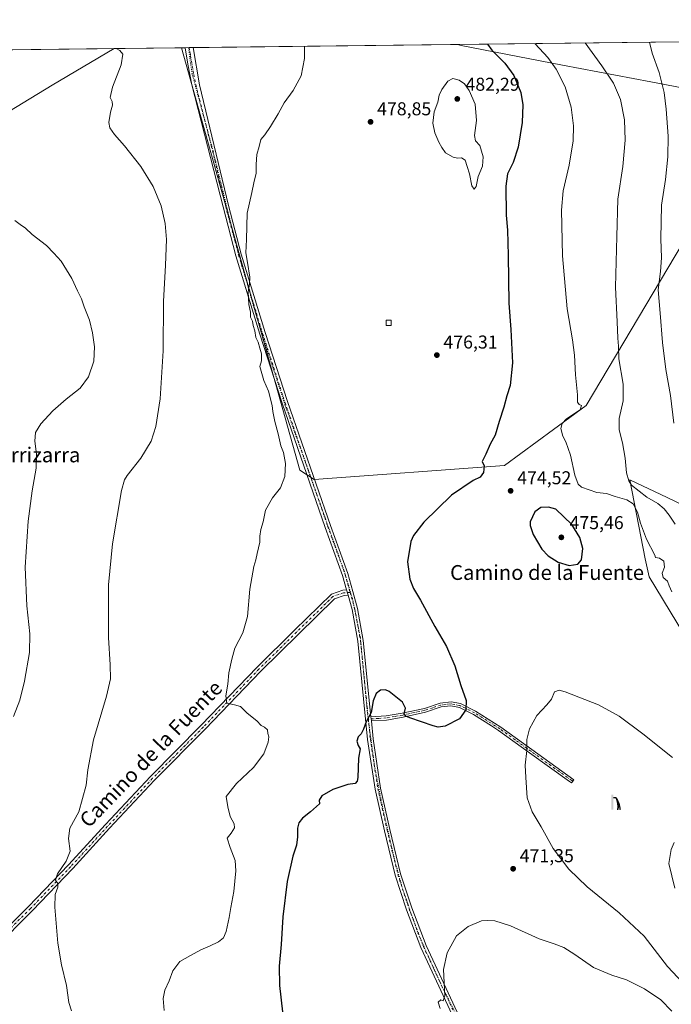
# Model space of a CAD drawing. Units: metres. Extents: x 580213 to 583654, y 4724266 to 4726624.
# Drawn here: x 582263 to 582614, y 4726094 to 4726624 of the extents above; entities that cross this region are included whole.
import ezdxf
from ezdxf.enums import TextEntityAlignment as Align

# ---------------------------------------------------------------- set-up
doc = ezdxf.new("R2010")
doc.units = ezdxf.units.M
doc.header["$MEASUREMENT"] = 0
doc.linetypes.add('DGN Style 4', pattern=[2.6384748266838614, 1.318413404963828, -0.6592067024819142, 0.001648016756204785, -0.6592067024819142])
doc.linetypes.add('DGN Style 5', pattern=[1.1536117293433497, 0.4944050268614355, -0.6592067024819142])
for name, color, linetype, lineweight in [('Camino Cxs', 7, 'Continuous', 0), ('Camino eje', 30, 'DGN Style 4', 13), ('Comarca CxS', 21, 'Continuous', 0), ('Comunidad Autónoma CxS', 142, 'Continuous', 0), ('Corriente natural lineal', 142, 'Continuous', 13), ('Cultivos herbáceos CxS', 92, 'Continuous', 0), ('Cultivos leñosos CxS', 92, 'Continuous', 0), ('Curva de nivel maestra', 30, 'Continuous', 30), ('Curva de nivel normal', 30, 'Continuous', 0), ('Edificación ligera Cxs', 1, 'Continuous', 0), ('Entidad de ámbito territorial', 7, 'Continuous', 0), ('Entidad de ámbito territorial CxS', 92, 'Continuous', 0), ('Matorral CxS', 135, 'Continuous', 0), ('Municipio CxS', 4, 'Continuous', 0), ('Pista no pavimentada Cxs', 111, 'Continuous', 0), ('Pista no pavimentada eje', 91, 'DGN Style 4', 0), ('Provincia CxS', 1, 'Continuous', 0), ('Punto de cota en terreno', 7, 'Continuous', 0), ('Rótulo de punto de cota en terreno', 7, 'Continuous', 0), ('Surgencia fuente', 7, 'Continuous', 0), ('Texto cartográfico', 7, 'Continuous', 0), ('Vía pecuaria eje', 92, 'DGN Style 5', 0)]:
    doc.layers.add(name, color=color, linetype=linetype, lineweight=lineweight)
doc.styles.add('Style-Arial', font='txt')

# ---------------------------------------------------------------- blocks, each defined once
blk = doc.blocks.new('*U17')
at = {"layer": 'Cultivos herbáceos CxS', "color": 92, "linetype": 'Continuous', "lineweight": 0}
for points in [[(581957.1700999998, 4726603.932, 518.963499999998), (582350.4839000005, 4726608.582599999, 483.5176999999967), (582414.2827000003, 4726381.072100001, 478.655700000003), (582421.9567, 4726376.067100001, 477.8589000000065), (582524.4079, 4726383.6165, 474.6052999999956), (582568.4111000003, 4726415.9047, 469.5443999999989), (582632.5630999999, 4726524.0503, 456.5776000000042)], [(582620.6074999999, 4726362.285700001, 460.5065999999933), (582611.8831000002, 4726366.4663, 461.8641000000061), (582591.9420999996, 4726376.021700001, 464.9900999999954), (582600.0439999999, 4726333.3837, 471.6674999999959), (582602.3060999997, 4726323.7949, 472.0587999999989), (582635.6725000005, 4726268.585899999, 471.2069999999949)]]:
    blk.add_polyline3d(points, dxfattribs=at)
blk = doc.blocks.new('5SURGF')
at = {"layer": 'Surgencia fuente', "color": 142, "linetype": 'Continuous', "lineweight": 0, "extrusion": (0, 0, -1)}
for centre, radius, start, end in [((0.644833743095398, -0.01633039927482605), 1.070874391422745, 141.9976716712947, 179.5007827824058), ((0.6819917831420897, 0.09352136182785036), 1.038303084656652, 148.048019752393, 185.2231225301707), ((1.022981126785278, 0.1606754293441772), 1.313725565832531, 158.4605007237863, 187.3328646126753)]:
    blk.add_arc(centre, radius, start, end, dxfattribs=at)
for points in [[(0.052, 0.803), (-0.052, 0.803), (0.052, 0), (-0.052, 0)], [(-0.052, 0.6740000000000002), (-0.199, 0.6740000000000002), (-0.052, 0.611), (-0.199, 0.611)]]:
    blk.add_solid(points, dxfattribs=at)
blk = doc.blocks.new('*U19')
at = {"layer": 'Municipio CxS', "color": 4, "linetype": 'Continuous', "lineweight": 0, "flags": 128}
blk.add_lwpolyline([(581936.1359640844, 4726603.683260568), (582499.1060561895, 4726610.339929086), (583291.2040575452, 4726619.705850832), (583626.4600006322, 4726623.669982699), (583645.1042882395, 4725079.438337295)], dxfattribs=at)
blk = doc.blocks.new('*U20')
at = {"layer": 'Entidad de ámbito territorial CxS', "color": 92, "linetype": 'Continuous', "lineweight": 0, "flags": 128}
blk.add_lwpolyline([(582650.8649999994, 4726581.019999999), (582603.1619999999, 4726590.160999999), (582555.5850000003, 4726599.175000002), (582501.0339999998, 4726609.699), (582499.1060561895, 4726610.339929086), (583291.2040575452, 4726619.705850832)], dxfattribs=at)
blk = doc.blocks.new('5PATER')
at = {"layer": 'Punto de cota en terreno', "linetype": 'Continuous', "lineweight": 0}
h = blk.add_hatch(color=51, dxfattribs=at)
edge = h.paths.add_edge_path()
edge.add_ellipse((0, 0), major_axis=(-0.1095731443231308, -0.1110710700762829), ratio=0.9994222409660322, start_angle=0, end_angle=360)

msp = doc.modelspace()

# ---------------------------------------------------------------- linework, layer by layer
at = {"layer": 'Camino Cxs', "color": 7, "linetype": 'Continuous', "lineweight": 0, "extrusion": (0.003755953126609843, -0.01367908853432868, 0.9998993826145613), "elevation": -61987.49076391821, "flags": 128}
msp.add_lwpolyline([(582433.5205941916, 4725910.98864885), (582434.3307515014, 4725908.038372814)], dxfattribs=at)
at = {"layer": 'Camino Cxs', "color": 7, "linetype": 'Continuous', "lineweight": 0, "extrusion": (0.002660248478490175, -0.02599788288973721, 0.9996584582562608), "elevation": -120848.1629091671, "flags": 128}
msp.add_lwpolyline([(1060530.924983607, 4640832.249716957), (1060530.924983607, 4640834.411681863)], dxfattribs=at)
at = {"layer": 'Camino Cxs', "color": 7, "linetype": 'Continuous', "lineweight": 0}
for points in [[(582149.0000999998, 4726025.110099999, 504.7608999999939), (582160.2200999996, 4726032.640100001, 504.0510000000068), (582173.5401, 4726044.1801, 502.5369999999967), (582180.7100999998, 4726051.4901, 502.1619000000064), (582197.4401000004, 4726080.860099999, 496.9980000000069), (582203.6401000004, 4726088.540100001, 496.0467999999965), (582214.0201000003, 4726097.630100001, 494.741599999994), (582230.3501000004, 4726110.450099999, 492.6549999999989), (582247.6201, 4726125.700099999, 489.9489000000031), (582268.2001, 4726146.2401, 486.8977000000014), (582289.8101000004, 4726168.700099999, 485.0329999999958), (582309.6901000004, 4726190.440099999, 483.411500000002), (582333.9301000005, 4726216.3201, 482.0763000000007), (582361.2001, 4726243.8201, 480.8300000000018), (582391.2001, 4726275.130100001, 478.8874000000069), (582411.4200999998, 4726294.9901, 478.0353000000032), (582431.2801000001, 4726314.4901, 477.2140000000073), (582437.4501, 4726316.620100001, 476.7332000000025), (582439.4200999998, 4726316.7501, 476.647299999997)], [(582247.6201, 4726125.700099999, 489.9489000000031), (582268.2001, 4726146.2401, 486.8977000000014), (582289.8101000004, 4726168.700099999, 485.0329999999958), (582309.6901000004, 4726190.440099999, 483.411500000002), (582333.9301000005, 4726216.3201, 482.0763000000007), (582361.2001, 4726243.8201, 480.8300000000018), (582391.2001, 4726275.130100001, 478.8874000000069), (582411.4200999998, 4726294.9901, 478.0353000000032), (582431.2801000001, 4726314.4901, 477.2140000000073), (582437.4501, 4726316.620100001, 476.7332000000025), (582439.4200999998, 4726316.7501, 476.647299999997), (582440.2301000003, 4726313.800100001, 476.6039000000019), (582438.0500999996, 4726313.6501, 476.6983999999939), (582432.9001000002, 4726311.880100001, 477.0283000000054), (582413.5201000003, 4726292.850099999, 477.9226999999955), (582393.3400999998, 4726273.020099999, 478.8349000000017), (582363.3501000004, 4726241.720100001, 480.7358999999997), (582336.0900999998, 4726214.2401, 481.9107999999979), (582311.8901000004, 4726188.4001, 483.3122000000003), (582292.0000999998, 4726166.6501, 484.571299999996), (582270.3400999998, 4726144.140100001, 486.5044000000053), (582249.6700999998, 4726123.5101, 489.5299999999989)], [(582440.2301000003, 4726313.800100001, 476.6039000000019), (582438.0500999996, 4726313.6501, 476.6983999999939), (582432.9001000002, 4726311.880100001, 477.0283000000054), (582413.5201000003, 4726292.850099999, 477.9226999999955), (582393.3400999998, 4726273.020099999, 478.8349000000017), (582363.3501000004, 4726241.720100001, 480.7358999999997), (582336.0900999998, 4726214.2401, 481.9107999999979), (582311.8901000004, 4726188.4001, 483.3122000000003), (582292.0000999998, 4726166.6501, 484.571299999996), (582270.3400999998, 4726144.140100001, 486.5044000000053), (582249.6700999998, 4726123.5101, 489.5299999999989), (582232.2701000003, 4726108.1501, 492.4453000000067), (582215.9401000004, 4726095.3201, 494.7165999999997), (582205.8101000004, 4726086.450099999, 495.9648000000016), (582199.9200999998, 4726079.1601, 496.8242999999929), (582183.1300999997, 4726049.670100001, 501.7955999999977), (582175.6001000004, 4726041.9901, 502.976999999999), (582162.0500999996, 4726030.2601, 504.6668999999966), (582152.3201000001, 4726023.7301, 504.7271999999939)], [(582452.5201000003, 4726248.300100001, 474.9807000000001), (582460.6700999998, 4726248.8201, 474.8334000000032), (582469.3901000004, 4726250.350099999, 474.977899999998), (582481.3101000004, 4726252.940099999, 475.7029000000039), (582489.8701, 4726255.790100001, 476.142200000002), (582495.6901000004, 4726256.4301, 476.0408000000025), (582500.8000999996, 4726255.460100001, 475.5314999999973), (582508.8501000004, 4726251.460100001, 474.0071999999927), (582522.4700999996, 4726242.850099999, 471.6901999999973), (582539.1901000004, 4726230.770099999, 469.7247000000062), (582561.7701000003, 4726214.530099999, 468.6477000000014), (582560.5000999998, 4726212.770099999, 468.686400000006), (582559.4001000002, 4726213.5701, 468.7017000000051), (582537.9200999998, 4726229.020099999, 469.8286999999983), (582521.2600999996, 4726241.050100001, 471.7948999999935), (582517.3501000004, 4726243.520099999, 472.3313000000053), (582507.7801000001, 4726249.5701, 474.0718000000052), (582500.1001000004, 4726253.390100001, 475.7167000000045), (582495.6101000002, 4726254.2401, 476.2649999999995), (582490.3400999998, 4726253.6601, 476.3868999999977), (582481.8800999997, 4726250.850099999, 475.6781000000047), (582469.8101000004, 4726248.2301, 474.9496000000072), (582460.9301000005, 4726246.6601, 474.7657999999938), (582452.7401000002, 4726246.1501, 474.9241999999941)]]:
    msp.add_polyline3d(points, dxfattribs=at)
msp.add_polyline3d([(582452.7401000002, 4726246.1501, 474.9241999999941), (582452.5201000003, 4726248.300100001, 474.9807000000001), (582460.6700999998, 4726248.8201, 474.8334000000032), (582469.3901000004, 4726250.350099999, 474.977899999998), (582481.3101000004, 4726252.940099999, 475.7029000000039), (582489.8701, 4726255.790100001, 476.142200000002), (582495.6901000004, 4726256.4301, 476.0408000000025), (582500.8000999996, 4726255.460100001, 475.5314999999973), (582508.8501000004, 4726251.460100001, 474.0071999999927), (582522.4700999996, 4726242.850099999, 471.6901999999973), (582539.1901000004, 4726230.770099999, 469.7247000000062), (582561.7701000003, 4726214.530099999, 468.6477000000014), (582560.5000999998, 4726212.770099999, 468.686400000006), (582559.4001000002, 4726213.5701, 468.7017000000051), (582537.9200999998, 4726229.020099999, 469.8286999999983), (582521.2600999996, 4726241.050100001, 471.7948999999935), (582517.3501000004, 4726243.520099999, 472.3313000000053), (582507.7801000001, 4726249.5701, 474.0718000000052), (582500.1001000004, 4726253.390100001, 475.7167000000045), (582495.6101000002, 4726254.2401, 476.2649999999995), (582490.3400999998, 4726253.6601, 476.3868999999977), (582481.8800999997, 4726250.850099999, 475.6781000000047), (582469.8101000004, 4726248.2301, 474.9496000000072), (582460.9301000005, 4726246.6601, 474.7657999999938)], close=True, dxfattribs=at)
at = {"layer": 'Camino eje', "color": 30, "linetype": 'DGN Style 4', "lineweight": 13}
for points in [[(582441.3535000002, 4726315.3781, 476.5605999999971), (582438.7351000002, 4726315.200099999, 476.6723999999958), (582437.7500999998, 4726315.1351, 476.7145000000019), (582435.1750999996, 4726314.2501, 476.8990000000049), (582432.0900999998, 4726313.1851, 477.078800000003), (582412.4700999996, 4726293.920100001, 477.9824999999983), (582402.3800999997, 4726284.005100001, 478.3481999999931), (582392.2701000003, 4726274.075099999, 478.8641999999964), (582362.2751000002, 4726242.770099999, 480.7551999999997), (582348.6451000003, 4726229.030099999, 481.429999999993), (582335.0100999996, 4726215.280099999, 481.9967000000034), (582310.7901, 4726189.420100001, 483.3506000000052), (582290.9051000001, 4726167.675100001, 484.7489999999962), (582269.2701000003, 4726145.190099999, 486.6834999999992), (582248.6451000003, 4726124.6051, 489.7399000000005)], [(582561.1350999996, 4726213.6501, 468.6692999999942), (582560.5850999998, 4726214.050100001, 468.6769999999961), (582538.5551000005, 4726229.895099999, 469.7773000000016), (582530.2251000004, 4726235.9101, 470.6345000000001), (582521.8651000002, 4726241.950099999, 471.7508999999991), (582508.3151000004, 4726250.515100001, 474.0443999999989), (582500.4501, 4726254.425100001, 475.6195000000008), (582495.6501000002, 4726255.335100001, 476.1521999999969), (582490.1051000003, 4726254.725099999, 476.2593000000052), (582485.8251, 4726253.300100001, 476.0054999999993), (582481.5950999996, 4726251.895099999, 475.7016000000004), (582469.6001000004, 4726249.290100001, 474.9643999999971), (582465.2401000002, 4726248.5251, 474.8570999999939), (582460.8000999996, 4726247.7401, 474.8307000000059), (582456.7050999999, 4726247.485099999, 474.8681999999972), (582451.1309000002, 4726247.1305, 475.1156999999948)]]:
    msp.add_polyline3d(points, dxfattribs=at)
at = {"layer": 'Comarca CxS', "color": 21, "linetype": 'Continuous', "lineweight": 0, "flags": 128}
msp.add_lwpolyline([(581157.8819479477, 4724280.81592916), (580239.9200006048, 4724269.959982724), (580216.4940130685, 4726292.068500219), (580213.120000605, 4726583.3099827), (580460.2097808475, 4726586.231620606), (580712.1970670542, 4726589.21116758), (581393.005339948, 4726597.261177802), (581936.1359640844, 4726603.683260568), (582499.1060561895, 4726610.339929086), (583291.2040575452, 4726619.705850832), (583626.4600006322, 4726623.669982699), (583645.1042882395, 4725079.438337295), (583645.7397487223, 4725026.805691524), (583654.3900006308, 4724310.339982724), (582512.8467415418, 4724296.839932407)], close=True, dxfattribs=at)
at = {"layer": 'Comunidad Autónoma CxS', "color": 142, "linetype": 'Continuous', "lineweight": 0, "flags": 128}
msp.add_lwpolyline([(581157.8819479477, 4724280.81592916), (580239.9200006048, 4724269.959982724), (580216.4940130685, 4726292.068500219), (580213.120000605, 4726583.3099827), (580460.2097808475, 4726586.231620606), (580712.1970670542, 4726589.21116758), (581393.005339948, 4726597.261177802), (581936.1359640844, 4726603.683260568), (582499.1060561895, 4726610.339929086), (583291.2040575452, 4726619.705850832), (583626.4600006322, 4726623.669982699), (583645.1042882395, 4725079.438337295), (583645.7397487223, 4725026.805691524), (583654.3900006308, 4724310.339982724), (582512.8467415418, 4724296.839932407)], close=True, dxfattribs=at)
at = {"layer": 'Corriente natural lineal', "color": 142, "linetype": 'Continuous', "lineweight": 13}
msp.add_polyline3d([(581977.1201, 4726399.630100001, 513.9002000000038), (581988.8601000002, 4726406.2301, 511.2986999999994), (582057.7001, 4726455.7401, 502.3730000000069), (582117.1501000002, 4726497.9001, 497.3246999999974), (582124.9700999996, 4726503.770099999, 496.9272999999957), (582136.3101000004, 4726507.0701, 495.2603999999993), (582164.8701, 4726519.170100001, 493.8999999999942), (582183.6700999998, 4726529.360099999, 491.8589999999967), (582219.5500999996, 4726551.460100001, 489.0777999999991), (582249.6101000002, 4726569.380100001, 487.8478000000032), (582280.9700999996, 4726588.380100001, 486.9713999999949), (582314.2801000001, 4726608.1501, 485.6707000000025), (582314.2873000001, 4726608.1546, 485.6701999999932)], dxfattribs=at)
at = {"layer": 'Cultivos herbáceos CxS', "color": 92, "linetype": 'Continuous', "lineweight": 0, "extrusion": (0.09281252211371298, 0.001097427582932729, 0.9956829974402456), "elevation": 59716.74138095722, "flags": 128}
msp.add_lwpolyline([(4719392.895259788, -634999.022142607), (4719392.895259788, -635357.7126739684)], dxfattribs=at)
at = {"layer": 'Cultivos herbáceos CxS', "color": 92, "linetype": 'Continuous', "lineweight": 0, "extrusion": (0.05935359524720658, 0.0007018136658955217, 0.998236774612521), "elevation": 38364.45855933932, "flags": 128}
msp.add_lwpolyline([(4719392.799838843, -637004.3808583628), (4719392.799838843, -637040.6440288138)], dxfattribs=at)
at = {"layer": 'Cultivos herbáceos CxS', "color": 92, "linetype": 'Continuous', "lineweight": 0}
for points in [[(582350.4839000005, 4726608.582699999, 483.5176999999967), (582414.2827000003, 4726381.072100001, 478.655700000003), (582421.9567, 4726376.067100001, 477.8589000000065), (582524.4079, 4726383.6165, 474.6052999999956), (582568.4111000003, 4726415.9047, 469.5443999999989), (582632.5630999999, 4726524.0503, 456.5776000000042), (582644.3214999996, 4726552.3661, 455.5610000000015), (582648.7244999995, 4726593.3411, 455.7559000000037), (582649.3279999997, 4726612.1163, 455.8273000000045)], [(582620.6074999999, 4726362.285700001, 460.5065999999933), (582611.8831000002, 4726366.4663, 461.8641000000061), (582591.9420999996, 4726376.021700001, 464.9900999999954), (582600.0439999999, 4726333.3837, 471.6674999999959), (582602.3060999997, 4726323.7949, 472.0587999999989), (582635.6725000005, 4726268.585899999, 471.2069999999949)]]:
    msp.add_polyline3d(points, dxfattribs=at)
at = {"layer": 'Cultivos leñosos CxS', "color": 92, "linetype": 'Continuous', "lineweight": 0, "extrusion": (0.1280897379718834, 0.001511259012724816, 0.9917614305479371), "elevation": 82215.78491647454, "flags": 128}
msp.add_lwpolyline([(4719409.288757047, -632753.935507465), (4719409.288757047, -632756.0807290872)], dxfattribs=at)
at = {"layer": 'Cultivos leñosos CxS', "color": 92, "linetype": 'Continuous', "lineweight": 0, "extrusion": (0.01311116829267014, 0.000155121210900374, 0.999914032906535), "elevation": 8851.721700121223, "flags": 128}
msp.add_lwpolyline([(582296.2192654242, 4726607.291477417), (582298.3240463916, 4726607.316377418)], dxfattribs=at)
at = {"layer": 'Cultivos leñosos CxS', "color": 92, "linetype": 'Continuous', "lineweight": 0, "extrusion": (0.01315803938987415, 0.0001556683569376413, 0.9999134171350924), "elevation": 8881.603152250242, "flags": 128}
msp.add_lwpolyline([(582297.9428496612, 4726607.30728451), (582300.0477319335, 4726607.332184511)], dxfattribs=at)
at = {"layer": 'Cultivos leñosos CxS', "color": 92, "linetype": 'Continuous', "lineweight": 0, "extrusion": (0.09311733065654541, 0.001101049141238751, 0.9956545336722916), "elevation": 59912.82895177098, "flags": 128}
msp.add_lwpolyline([(4719392.775578716, -635382.8640008963), (4719392.775578716, -635676.6684659797)], dxfattribs=at)
at = {"layer": 'Cultivos leñosos CxS', "color": 92, "linetype": 'Continuous', "lineweight": 0}
msp.add_polyline3d([(582350.4839000005, 4726608.582699999, 483.5176999999967), (582414.2827000003, 4726381.072100001, 478.655700000003), (582421.9567, 4726376.067100001, 477.8589000000065), (582524.4079, 4726383.6165, 474.6052999999956), (582568.4111000003, 4726415.9047, 469.5443999999989), (582632.5630999999, 4726524.0503, 456.5776000000042), (582644.3214999996, 4726552.3661, 455.5610000000015), (582648.7244999995, 4726593.3411, 455.7559000000037), (582649.3279999997, 4726612.1163, 455.8273000000045)], dxfattribs=at)
msp.add_polyline3d([(582350.4839000005, 4726608.582599999, 483.5176999999967), (582649.3279999997, 4726612.1162, 455.8273000000045), (582648.7244999995, 4726593.3411, 455.7559000000037), (582644.3214999996, 4726552.3661, 455.5610000000015), (582632.5630999999, 4726524.0503, 456.5776000000042), (582568.4111000003, 4726415.9047, 469.5443999999989), (582524.4079, 4726383.6165, 474.6052999999956), (582421.9567, 4726376.067100001, 477.8589000000065), (582414.2827000003, 4726381.072100001, 478.655700000003)], close=True, dxfattribs=at)
at = {"layer": 'Curva de nivel maestra', "color": 30, "linetype": 'Continuous', "lineweight": 30, "elevation": 475, "flags": 128}
for points in [[(582515.2389000002, 4726610.5307), (582517.5199999996, 4726607.350099999), (582524.5599999996, 4726600.200099999), (582529.4100000003, 4726593.600099999), (582533.1100000005, 4726584.5101), (582534.3600000005, 4726577.920100001), (582533.8499999996, 4726568.300100001), (582531.6799999997, 4726554.9801), (582529.0499999998, 4726546.7401), (582525.9600000001, 4726540.700099999), (582525.1900000004, 4726534.0801), (582525.3899999997, 4726518.4001), (582526.0499999998, 4726510.280099999), (582526.4299999997, 4726496.720100001), (582526.7400000002, 4726471.100099999), (582527.7599999999, 4726456.940099999), (582528.6900000004, 4726439.0101), (582527.4900000002, 4726426.7401), (582525.6600000003, 4726421.090100001), (582524, 4726415.0701), (582521.4900000002, 4726407.350099999), (582519.4699999997, 4726400.0701), (582516.7699999996, 4726395.090100001), (582514.3499999996, 4726389.7501), (582512.3099999996, 4726385.860099999), (582513.4400000004, 4726383.530099999), (582513.1100000005, 4726379.8201), (582511.3300000001, 4726377.450099999), (582507.5599999996, 4726375.5101), (582495.8499999996, 4726367.620100001), (582481, 4726353.090100001), (582475.4900000002, 4726345.960100001), (582473.9800000004, 4726342.790100001), (582472.1699999999, 4726331.890100001), (582473.4800000004, 4726322.450099999), (582475.3499999996, 4726317.420100001), (582479.2000000002, 4726311.110099999), (582486.9000000004, 4726297.0101), (582493.1100000005, 4726286.170100001), (582497.5999999996, 4726275.850099999), (582500.8899999997, 4726265.3101), (582503.7400000002, 4726257.1601), (582503.6600000003, 4726252.0601), (582500.1200000001, 4726247.3101), (582492.5199999996, 4726243.370100001), (582488.7100000001, 4726242.890100001), (582485.9600000001, 4726243.5801), (582473.5300000003, 4726247.8201), (582471.3399999999, 4726248.720100001), (582470.4199999999, 4726249.9801), (582471.1799999997, 4726253.040100001), (582469.54, 4726256.2601), (582462.4100000003, 4726262.0601), (582460.4000000004, 4726262.870100001), (582457.7000000002, 4726262.690099999), (582455.3600000005, 4726260.9801), (582453.7999999998, 4726256.9001), (582452.7000000002, 4726250.7301), (582449.8799999999, 4726245.720100001), (582448.5099999999, 4726241.7401), (582447.2100000001, 4726239.280099999), (582445.5599999996, 4726237.5701), (582444.9199999999, 4726235.340100001), (582445.5899999999, 4726232.950099999), (582446.7699999996, 4726231.170100001), (582445.7699999996, 4726226.1801), (582445.4800000004, 4726215.670100001), (582445.1900000004, 4726213.7301), (582444.0300000003, 4726212.520099999), (582440.1500000004, 4726211.870100001), (582432, 4726209.280099999), (582426.1500000004, 4726205.7601), (582424.6299999999, 4726203.420100001), (582424.8600000005, 4726201.610099999), (582423.1699999999, 4726200.1801), (582419.9699999997, 4726197.270099999), (582415.6699999999, 4726193.7401), (582413.7199999997, 4726191.340100001), (582413.0800000001, 4726188.4801), (582413.0499999998, 4726183.6801), (582412.4400000004, 4726179.3301), (582410.5499999998, 4726173.350099999), (582407.4500000002, 4726159.7301), (582405.0199999996, 4726140.6801), (582404.1600000003, 4726125.7401), (582403.1600000003, 4726114.0801), (582403.2800000003, 4726103.770099999), (582404.9900000002, 4726089.520099999)], [(582559.1699999999, 4726329.9101), (582563.7999999998, 4726330.550100001), (582565.8499999996, 4726332.940099999), (582566.6399999997, 4726338.9301), (582564.9900000002, 4726344.850099999), (582560.5599999996, 4726351.880100001), (582552.0499999998, 4726360.140100001), (582548.1600000003, 4726361.200099999), (582543.9500000002, 4726361.020099999), (582540.8200000003, 4726358.710100001), (582538.2300000004, 4726353.370100001), (582538.1799999997, 4726351.280099999), (582539.7599999999, 4726346.540100001), (582544.5, 4726338.690099999), (582547.9199999999, 4726335.0101), (582553.3200000003, 4726331.6501), (582559.1699999999, 4726329.9101)]]:
    msp.add_lwpolyline(points, dxfattribs=at)
at = {"layer": 'Curva de nivel normal', "color": 30, "linetype": 'Continuous', "lineweight": 0, "flags": 128}
for points, elevation in [([(582315.3691999996, 4726608.167500001), (582317.3200000003, 4726607.130100001), (582318.9900000002, 4726605.100099999), (582318.1500000004, 4726599.4301), (582313.3899999997, 4726587.4301), (582312.2300000004, 4726581.790100001), (582313.2699999996, 4726579.620100001), (582313.5, 4726577.610099999), (582312.3899999997, 4726573.8301), (582311.54, 4726568.3101), (582311.9900000002, 4726565.440099999), (582314.4900000002, 4726561.940099999), (582319.9199999999, 4726555.840100001), (582328.6600000003, 4726544.710100001), (582335.3399999999, 4726533.8101), (582339.6699999999, 4726523.4901), (582341.8099999996, 4726513.970100001), (582342.4199999999, 4726505.390100001), (582341.9600000001, 4726491.5601), (582340.79, 4726471.9001), (582340.7800000003, 4726445.380100001), (582339.0700000003, 4726419.610099999), (582336.8099999996, 4726404.720100001), (582334.2999999998, 4726396.8201), (582328.7199999997, 4726387.670100001), (582321.3600000005, 4726378.340100001), (582319.9199999999, 4726375.9901), (582318.2699999996, 4726370.2401), (582313.4000000004, 4726341.5701), (582311.3399999999, 4726319.440099999), (582311.3099999996, 4726291.090100001), (582312.1900000004, 4726276.270099999), (582312.2999999998, 4726268.880100001), (582310.2100000001, 4726259.540100001), (582303.2000000002, 4726235.9101), (582300.2000000002, 4726219.870100001), (582299.2599999999, 4726211.620100001), (582295.3899999997, 4726197.2601), (582290.4100000003, 4726188.380100001), (582289.7300000004, 4726182.880100001), (582290.7199999997, 4726176.100099999), (582288.5700000003, 4726170.6801), (582283.79, 4726163.890100001), (582282.7599999999, 4726160.5101), (582284, 4726158.5701), (582284.0199999996, 4726156.720100001), (582282.5099999999, 4726152.7601), (582282.3099999996, 4726145.9301), (582284, 4726126.540100001), (582285.9199999999, 4726114.890100001), (582288.6900000004, 4726103.780099999), (582289.9100000003, 4726094.6601), (582291.3600000005, 4726090.020099999)], 485), ([(582416.7622999996, 4726609.366400001), (582416.6799999997, 4726602.7601), (582414.9100000003, 4726593.4301), (582410.75, 4726585.620100001), (582405.8799999999, 4726578.860099999), (582402.5800000001, 4726572.960100001), (582398.4199999999, 4726566.100099999), (582395.3799999999, 4726561.7601), (582393.29, 4726559.100099999), (582392.3799999999, 4726555.4301), (582391.0899999999, 4726551.100099999), (582390.7599999999, 4726545.7601), (582390.8300000001, 4726541.100099999), (582389.4299999997, 4726535.7601), (582388.3899999997, 4726530.600099999), (582385.9299999997, 4726519.4301), (582385.5099999999, 4726505.340100001), (582385.1900000004, 4726498.200099999), (582386.1299999999, 4726492.960100001), (582387.3799999999, 4726485.130100001), (582387.25, 4726481.270099999), (582386.3600000005, 4726477.2301), (582386.7599999999, 4726470.3301), (582387.7000000002, 4726466.270099999), (582387.6600000003, 4726463.550100001), (582388.7300000004, 4726461.360099999), (582389.2199999997, 4726459.040100001), (582390.1200000001, 4726456.220100001), (582390.5099999999, 4726452.610099999), (582391.9100000003, 4726450.0101), (582392.6500000004, 4726446.7501), (582393.6900000004, 4726443.790100001), (582393.5999999996, 4726440.030099999), (582392.79, 4726436.890100001), (582394.8300000001, 4726429.420100001), (582397.4699999997, 4726423.7501), (582399.4500000002, 4726416.0001), (582399.7400000002, 4726412.8201), (582400.8399999999, 4726407.340100001), (582402.6299999999, 4726400.7501), (582403.9699999997, 4726394.340100001), (582405.4400000004, 4726390.6801), (582406.5599999996, 4726384.800100001), (582406.1100000005, 4726377.6801), (582403.8899999997, 4726371.640100001), (582399.4800000004, 4726366.3201), (582395.7800000003, 4726359.540100001), (582394.5099999999, 4726353.300100001), (582393.2300000004, 4726349.1501), (582392.6600000003, 4726345.710100001), (582392.75, 4726342.420100001), (582391.2400000002, 4726336.350099999), (582390.6299999999, 4726332.8101), (582389.5199999996, 4726329.280099999), (582387.3899999997, 4726317.1601), (582386.0099999999, 4726302.440099999), (582383.5099999999, 4726293.610099999), (582379.2599999999, 4726285.360099999), (582377.6299999999, 4726279.4001), (582376.04, 4726272.140100001), (582375.5599999996, 4726265.9001), (582374.3600000005, 4726259.7601), (582374.9900000002, 4726255.690099999), (582379.0800000001, 4726254.870100001), (582382.3700000001, 4726253.970100001), (582385.9600000001, 4726250.380100001), (582391.0300000003, 4726246.290100001), (582393.4100000003, 4726243.7601), (582395.3200000003, 4726242.7301), (582396.9199999999, 4726241.3301), (582397.1100000005, 4726239.470100001), (582397.5099999999, 4726237.630100001), (582397.2300000004, 4726234.6601), (582394.8600000005, 4726228.530099999), (582389.29, 4726221.050100001), (582380.1100000005, 4726212.450099999), (582374.5800000001, 4726205.450099999), (582375.4600000001, 4726199.890100001), (582376.7599999999, 4726194.6801), (582378.8300000001, 4726190.790100001), (582379.0300000003, 4726188.590100001), (582377.2999999998, 4726185.670100001), (582375.1399999997, 4726182.970100001), (582376.7999999998, 4726178.0801), (582379.4100000003, 4726171.030099999), (582379.8899999997, 4726165.5101), (582378.7599999999, 4726154.3101), (582377.0599999996, 4726145.670100001), (582376.25, 4726140.3101), (582374.6200000001, 4726132.7401), (582373.2100000001, 4726129.4101), (582370.5, 4726127.280099999), (582365.6100000005, 4726124.880100001), (582360.9900000002, 4726122.9901), (582355.3200000003, 4726119.870100001), (582349.6900000004, 4726116.6501), (582345.9400000004, 4726111.6501), (582343.8499999996, 4726106.210100001), (582341.6399999997, 4726101.290100001), (582340.7699999996, 4726096.6801), (582341.25, 4726090.2301)], 480), ([(582540.7383000003, 4726610.8323), (582540.9400000004, 4726610.6601), (582547.6500000004, 4726603.2401), (582552.2400000002, 4726597.0101), (582557.0800000001, 4726587.5101), (582560.2000000002, 4726576.640100001), (582561.5, 4726566.600099999), (582561.3399999999, 4726558.440099999), (582559.25, 4726545.350099999), (582556.0300000003, 4726531.460100001), (582555.0199999996, 4726521.110099999), (582555.5800000001, 4726496.5801), (582558.0499999998, 4726468.0801), (582560.9699999997, 4726451.300100001), (582562.0300000003, 4726443.120100001), (582562.6399999997, 4726432.4001), (582563.7000000002, 4726421.7601), (582563.7400000002, 4726417.710100001), (582564.5300000003, 4726416.590100001), (582565.8799999999, 4726415.9001), (582565.1500000004, 4726413.5801), (582561.5, 4726411.280099999), (582557.6900000004, 4726408.710100001), (582555.4900000002, 4726406.300100001), (582554.6600000003, 4726403.610099999), (582555.7300000004, 4726399.4301), (582557.4199999999, 4726396.5001), (582559.9699999997, 4726389.220100001), (582562.2999999998, 4726378.540100001), (582564.1299999999, 4726373.620100001), (582565.8499999996, 4726371.940099999), (582574.1699999999, 4726369.130100001), (582579.3300000001, 4726368.630100001), (582583.9500000002, 4726367.0001), (582590.2000000002, 4726365.210100001), (582593.6600000003, 4726363.0801), (582596.0499999998, 4726358.5101), (582597.5899999999, 4726352.600099999), (582600.8399999999, 4726344.090100001), (582605.2999999998, 4726335.420100001), (582605.7100000001, 4726334.100099999), (582607.8399999999, 4726333.7601), (582610.1200000001, 4726332.200099999), (582610.5300000003, 4726329.020099999), (582609.3399999999, 4726325.690099999), (582609.7300000004, 4726323.420100001), (582612.1799999997, 4726321.3301), (582613, 4726318.850099999), (582614.5, 4726315.590100001)], 470), ([(582567.7583999997, 4726611.151799999), (582576.8399999999, 4726598.9001), (582583.1399999997, 4726589.460100001), (582586.9100000003, 4726580.7601), (582589.0199999996, 4726569.7601), (582589.3799999999, 4726558.7601), (582588.0099999999, 4726544.6801), (582585.4699999997, 4726527.0601), (582584.8899999997, 4726506.9301), (582584.2300000004, 4726479.7301), (582585.0199999996, 4726461.040100001), (582585.4000000004, 4726452.1601), (582585.7800000003, 4726447.880100001), (582585.9100000003, 4726441.050100001), (582588.2800000003, 4726427.380100001), (582588.1900000004, 4726418.4801), (582586.1900000004, 4726409.0001), (582586.0999999996, 4726402.920100001), (582587.8600000005, 4726395.880100001), (582589.3799999999, 4726387.690099999), (582590.1399999997, 4726379.800100001), (582591.3099999996, 4726375.360099999), (582592.8200000003, 4726373.170100001), (582600.9900000002, 4726366.710100001), (582606.9199999999, 4726363.190099999), (582610.2800000003, 4726360.3301), (582613.04, 4726356.890100001), (582616.2800000003, 4726352.0801)], 465), ([(582615.5099999999, 4726406.520099999), (582613.6900000004, 4726421.440099999), (582611.1900000004, 4726435.280099999), (582609.4299999997, 4726449.860099999), (582608.2400000002, 4726465.670100001), (582607.1100000005, 4726478.200099999), (582608.4000000004, 4726488.1501), (582608.9000000004, 4726495.4901), (582608.5099999999, 4726505.720100001), (582608.9900000002, 4726523.7601), (582610.9699999997, 4726537.620100001), (582612.2999999998, 4726549.860099999), (582612.4299999997, 4726560.960100001), (582611.4400000004, 4726575.4301), (582610.29, 4726584.4301), (582607.6100000005, 4726595.270099999), (582603.8700000001, 4726605.5601), (582602.4100000003, 4726611.5615)], 460), ([(582496.6600000003, 4726592.0801), (582493.8499999996, 4726590.5801), (582490.6399999997, 4726586.0801), (582489.3099999996, 4726583.020099999), (582488.5, 4726579.210100001), (582486.5199999996, 4726574.020099999), (582485.9100000003, 4726568.0101), (582487, 4726562.770099999), (582489.0199999996, 4726557.780099999), (582490.7599999999, 4726554.860099999), (582492.6100000005, 4726552.0001), (582496.75, 4726549.5801), (582499.3300000001, 4726549.090100001), (582501.3300000001, 4726549.3301), (582503.1600000003, 4726547.9901), (582504.3499999996, 4726544.630100001), (582505.6100000005, 4726540.710100001), (582506.8600000005, 4726534.290100001), (582508.0499999998, 4726532.4001), (582509.2000000002, 4726533.850099999), (582510.29, 4726539.270099999), (582512.5, 4726544.8301), (582512.9900000002, 4726549.920100001), (582511.2100000001, 4726555.880100001), (582508.8600000005, 4726558.530099999), (582508.2199999997, 4726561.3201), (582509.3600000005, 4726569.4101), (582508.6100000005, 4726578.2301), (582505.3799999999, 4726585.5101), (582502.9600000001, 4726589.0601), (582499.9600000001, 4726591.140100001), (582496.6600000003, 4726592.0801)], 480), ([(582260.8099999996, 4726515.540100001), (582263.79, 4726513.460100001), (582266.5599999996, 4726511.350099999), (582270.2199999997, 4726508.100099999), (582277.9800000004, 4726502.0801), (582281.9299999997, 4726498.030099999), (582285.7800000003, 4726493.720100001), (582291.5, 4726484.390100001), (582294.5899999999, 4726477.7501), (582296.6799999997, 4726473.4801), (582298.1799999997, 4726469.0101), (582301.0599999996, 4726461.950099999), (582302.6200000001, 4726455.120100001), (582303.6500000004, 4726447.540100001), (582303.4500000002, 4726439.800100001), (582300.5599999996, 4726431.4101), (582296.0099999999, 4726425.300100001), (582288.5199999996, 4726419.420100001), (582281.3499999996, 4726413.090100001), (582274.9100000003, 4726406.090100001), (582271.9600000001, 4726401.420100001), (582271.5800000001, 4726396.7501), (582272.5700000003, 4726389.7501), (582272.4199999999, 4726382.200099999), (582270.1600000003, 4726369.9901), (582268.04, 4726353.7401), (582266.3799999999, 4726328.890100001), (582267.3200000003, 4726308.0701), (582268.9100000003, 4726293.020099999), (582268.7199999997, 4726283.0701), (582266.0700000003, 4726267.5001), (582263.4800000004, 4726257.4101), (582260.0899999999, 4726248.470100001)], 490), ([(582614.7400000002, 4726226.4901), (582598.8200000003, 4726239.2601), (582586.1900000004, 4726248.690099999), (582574.9600000001, 4726254.790100001), (582557.0700000003, 4726261.850099999), (582553.7699999996, 4726262.690099999), (582551.3799999999, 4726261.7601), (582549.6600000003, 4726257.9101), (582547.2400000002, 4726254.7501), (582541.7199999997, 4726249.090100001), (582537.7800000003, 4726241.890100001), (582536.4500000002, 4726236.210100001), (582536.3799999999, 4726230.1601), (582535.5499999998, 4726222.3201), (582535.8200000003, 4726215.7501), (582536.5999999996, 4726204.7501), (582539.2400000002, 4726197.170100001), (582544.0599999996, 4726189.100099999), (582550.5999999996, 4726177.5001), (582559.1200000001, 4726166.270099999), (582568.8499999996, 4726156.9001), (582586.0899999999, 4726142.890100001), (582599.5999999996, 4726130.210100001), (582612.1799999997, 4726113.9801), (582623.2100000001, 4726102.0601)], 470), ([(582615.7300000004, 4726180.7501), (582614.0199999996, 4726177.030099999), (582612.9199999999, 4726169.4101), (582616.0899999999, 4726156.170100001)], 465), ([(582614.5, 4726090.0001), (582608.6299999999, 4726096.0601), (582599.8300000001, 4726101.9801), (582590.0300000003, 4726106.720100001), (582582.1500000004, 4726109.220100001), (582572.3499999996, 4726113.4301), (582562.3499999996, 4726120.4301), (582556.2800000003, 4726124.170100001), (582551.1500000004, 4726126.120100001), (582543, 4726128.860099999), (582527.5899999999, 4726135.9001), (582519.2199999997, 4726138.610099999), (582515.0099999999, 4726138.7601), (582512, 4726138.600099999), (582504.8099999996, 4726135.4101), (582498.6299999999, 4726130.4101), (582493.4800000004, 4726121.370100001), (582491.5099999999, 4726112.350099999), (582492.2199999997, 4726098.2401), (582491.3399999999, 4726095.5001), (582490.1699999999, 4726096.020099999), (582488.6500000004, 4726094.7301), (582489.7800000003, 4726091.290100001)], 470)]:
    msp.add_lwpolyline(points, dxfattribs=dict(at, elevation=elevation))
at = {"layer": 'Edificación ligera Cxs', "color": 1, "linetype": 'Continuous', "lineweight": 0}
msp.add_polyline3d([(582463.4301000005, 4726458.9901, 477.6208999999944), (582460.6700999998, 4726458.960100001, 477.7069000000047), (582460.6401000004, 4726461.870100001, 477.6799000000028), (582463.4101, 4726461.9001, 477.662599999996), (582463.4301000005, 4726458.9901, 477.6208999999944)], dxfattribs=at)
msp.add_3dface([(582463.4301000005, 4726458.9901, 477.7069000000047), (582460.6700999998, 4726458.960100001, 477.7069000000047), (582460.6401000004, 4726461.870100001, 477.7069000000047), (582463.4101, 4726461.9001, 477.7069000000047)], dxfattribs=at)
at = {"layer": 'Entidad de ámbito territorial', "color": 7, "linetype": 'Continuous', "lineweight": 0, "flags": 128}
msp.add_lwpolyline([(582650.8650000022, 4726581.019999998), (582603.1620000005, 4726590.160999998), (582555.5850000009, 4726599.175000003), (582501.0340000005, 4726609.699000001), (582499.1060561901, 4726610.339929087)], dxfattribs=at)
msp.add_lwpolyline([(582650.8650000022, 4726581.019999998), (582603.1620000005, 4726590.160999998), (582555.5850000009, 4726599.175000003), (582501.0340000005, 4726609.699000001), (582499.1060561901, 4726610.339929087)], dxfattribs=at)
at = {"layer": 'Entidad de ámbito territorial CxS', "color": 92, "linetype": 'Continuous', "lineweight": 0, "flags": 128}
msp.add_lwpolyline([(581936.1359640844, 4726603.683260568), (582499.1060561895, 4726610.339929086), (582501.0339999998, 4726609.699), (582555.5850000003, 4726599.175000002), (582603.1619999999, 4726590.160999999), (582650.8649999994, 4726581.019999999)], dxfattribs=at)
at = {"layer": 'Matorral CxS', "color": 135, "linetype": 'Continuous', "lineweight": 0}
for points in [[(582635.6725000005, 4726268.585899999, 471.2069999999949), (582602.3060999997, 4726323.7949, 472.0587999999989), (582600.0439999999, 4726333.3837, 471.6674999999959), (582591.9420999996, 4726376.021700001, 464.9900999999954), (582611.8831000002, 4726366.4663, 461.8641000000061), (582620.6074999999, 4726362.285700001, 460.5065999999933)], [(582620.6074999999, 4726362.285700001, 460.5065999999933), (582611.8831000002, 4726366.4663, 461.8641000000061), (582591.9420999996, 4726376.021700001, 464.9900999999954), (582600.0439999999, 4726333.3837, 471.6674999999959), (582602.3060999997, 4726323.7949, 472.0587999999989), (582635.6725000005, 4726268.585899999, 471.2069999999949)]]:
    msp.add_polyline3d(points, dxfattribs=at)
at = {"layer": 'Pista no pavimentada Cxs', "color": 111, "linetype": 'Continuous', "lineweight": 0, "extrusion": (-0.03081751902250375, -0.0003646004072589141, 0.9995249609628769), "elevation": -19187.00454403552, "flags": 128}
msp.add_lwpolyline([(-4719388.547544389, 637939.906945338), (-4719388.547544389, 637944.1185405907)], dxfattribs=at)
at = {"layer": 'Pista no pavimentada Cxs', "color": 111, "linetype": 'Continuous', "lineweight": 0, "extrusion": (0.003755953126609843, -0.01367908853432868, 0.9998993826145613), "elevation": -61987.49076391821, "flags": 128}
msp.add_lwpolyline([(582433.5205941916, 4725910.98864885), (582434.3307515014, 4725908.038372814)], dxfattribs=at)
at = {"layer": 'Pista no pavimentada Cxs', "color": 111, "linetype": 'Continuous', "lineweight": 0, "extrusion": (0.002660248478490175, -0.02599788288973721, 0.9996584582562608), "elevation": -120848.1629091671, "flags": 128}
msp.add_lwpolyline([(1060530.924983607, 4640832.249716957), (1060530.924983607, 4640834.411681863)], dxfattribs=at)
at = {"layer": 'Pista no pavimentada Cxs', "color": 111, "linetype": 'Continuous', "lineweight": 0}
for points in [[(582496.2500999998, 4726087.950099999, 469.8917999999976), (582479.4200999998, 4726124.130100001, 471.4692000000068), (582471.6201, 4726144.530099999, 471.7173999999941), (582465.5900999998, 4726163.0601, 472.2455999999948), (582459.8101000004, 4726186.960100001, 473.1103000000003), (582454.7801000001, 4726209.4001, 474.0378999999957), (582450.7301000003, 4726236.100099999, 474.9030000000057), (582445.4200999998, 4726289.040100001, 476.1909000000014), (582442.3701, 4726306.0701, 476.5567000000011), (582440.2301000003, 4726313.800100001, 476.6039000000019), (582439.4200999998, 4726316.7501, 476.647299999997), (582437.2801000001, 4726324.530099999, 476.8488000000071), (582427.8701, 4726350.3201, 477.5418000000063), (582404.8000999996, 4726417.2601, 479.0725999999996), (582392.7901, 4726454.3101, 479.6796999999933), (582379.8601000002, 4726496.600099999, 480.5792999999976), (582372.9001000002, 4726522.9301, 481.0725999999996), (582356.1901000004, 4726588.640100001, 482.6512999999978), (582354.0500999996, 4726599.6801, 483.0975000000035), (582352.6113, 4726608.6077, 483.2111000000005), (582356.8206000002, 4726608.657500001, 483.3408999999957), (582360.3201000001, 4726588.6601, 482.7627999999968), (582375.8000999996, 4726523.6801, 480.9321000000054), (582382.7401000002, 4726497.4301, 480.3013999999966), (582395.6501000002, 4726455.210100001, 479.6287000000011), (582407.6501000002, 4726418.210100001, 478.8790000000009), (582430.7001, 4726351.3201, 477.3230999999942), (582440.1401000004, 4726325.450099999, 476.6949000000022), (582442.8000999996, 4726315.780099999, 476.4915000000037), (582445.3000999996, 4726306.7301, 476.3125), (582448.4001000002, 4726289.450099999, 475.8671000000032), (582452.5201000003, 4726248.300100001, 474.9807000000001), (582452.7401000002, 4726246.1501, 474.9241999999941), (582453.7100999998, 4726236.470100001, 474.5886000000028), (582457.7301000003, 4726209.950099999, 473.7302999999956), (582462.7301000003, 4726187.640100001, 472.8102000000072), (582468.4801000003, 4726163.880100001, 472.0478000000003), (582474.4501, 4726145.530099999, 471.4483999999939), (582482.1801000005, 4726125.300100001, 470.8231999999989), (582498.9401000004, 4726089.290100001, 469.4866999999941)], [(582439.4200999998, 4726316.7501, 476.647299999997), (582437.2801000001, 4726324.530099999, 476.8488000000071), (582427.8701, 4726350.3201, 477.5418000000063), (582404.8000999996, 4726417.2601, 479.0725999999996), (582392.7901, 4726454.3101, 479.6796999999933), (582379.8601000002, 4726496.600099999, 480.5792999999976), (582372.9001000002, 4726522.9301, 481.0725999999996), (582356.1901000004, 4726588.640100001, 482.6512999999978), (582354.0500999996, 4726599.6801, 483.0975000000035), (582352.6113, 4726608.607799999, 483.2111000000005)], [(582356.8206000002, 4726608.657600001, 483.3408999999957), (582360.3201000001, 4726588.6601, 482.7627999999968), (582375.8000999996, 4726523.6801, 480.9321000000054), (582382.7401000002, 4726497.4301, 480.3013999999966), (582395.6501000002, 4726455.210100001, 479.6287000000011), (582407.6501000002, 4726418.210100001, 478.8790000000009), (582430.7001, 4726351.3201, 477.3230999999942), (582440.1401000004, 4726325.450099999, 476.6949000000022), (582442.8000999996, 4726315.780099999, 476.4915000000037), (582445.3000999996, 4726306.7301, 476.3125), (582448.4001000002, 4726289.450099999, 475.8671000000032), (582452.5201000003, 4726248.300100001, 474.9807000000001)], [(582557.8564999999, 4725983.389900001, 466.8568999999989), (582552.9401000004, 4725989.970100001, 467.3190000000032), (582540.3501000004, 4726008.4001, 467.439400000003), (582530.5201000003, 4726023.710100001, 467.6538), (582525.3000999996, 4726035.200099999, 467.778999999995), (582511.5500999996, 4726059.350099999, 469.0470999999961), (582496.2500999998, 4726087.950099999, 469.8917999999976), (582479.4200999998, 4726124.130100001, 471.4692000000068), (582471.6201, 4726144.530099999, 471.7173999999941), (582465.5900999998, 4726163.0601, 472.2455999999948), (582459.8101000004, 4726186.960100001, 473.1103000000003), (582454.7801000001, 4726209.4001, 474.0378999999957), (582450.7301000003, 4726236.100099999, 474.9030000000057), (582445.4200999998, 4726289.040100001, 476.1909000000014), (582442.3701, 4726306.0701, 476.5567000000011), (582440.2301000003, 4726313.800100001, 476.6039000000019)], [(582452.7401000002, 4726246.1501, 474.9241999999941), (582453.7100999998, 4726236.470100001, 474.5886000000028), (582457.7301000003, 4726209.950099999, 473.7302999999956), (582462.7301000003, 4726187.640100001, 472.8102000000072), (582468.4801000003, 4726163.880100001, 472.0478000000003), (582474.4501, 4726145.530099999, 471.4483999999939), (582482.1801000005, 4726125.300100001, 470.8231999999989), (582498.9401000004, 4726089.290100001, 469.4866999999941), (582514.1801000005, 4726060.800100001, 468.4777000000031), (582527.9801000003, 4726036.5701, 467.5109999999986), (582533.1700999998, 4726025.1501, 467.1999999999971), (582542.8501000004, 4726010.0601, 466.7082999999984), (582555.3701, 4725991.7401, 466.8959999999934), (582560.5601000004, 4725984.9801, 466.5602999999974), (582562.1398999998, 4725982.9299, 466.4600999999967)]]:
    msp.add_polyline3d(points, dxfattribs=at)
at = {"layer": 'Pista no pavimentada eje', "color": 91, "linetype": 'DGN Style 4', "lineweight": 0}
for points in [[(582354.7159000002, 4726608.6326, 483.2758000000031), (582355.4351000004, 4726604.170100001, 483.1959999999963), (582357.1851000004, 4726594.170100001, 482.7678000000015), (582358.2550999997, 4726588.6501, 482.6174000000028), (582366.6101000002, 4726555.795100001, 481.6872000000003), (582374.3501000004, 4726523.3051, 481.0022999999928), (582381.3000999996, 4726497.015100001, 480.4177000000054), (582394.2200999996, 4726454.7601, 479.6502999999939), (582400.2251000004, 4726436.235099999, 479.3603000000003), (582406.2251000004, 4726417.735099999, 478.9437999999937), (582429.2851, 4726350.8201, 477.4305000000023), (582438.7100999998, 4726324.9901, 476.7657000000036), (582441.3535000002, 4726315.3781, 476.5605999999971)], [(582441.3535000002, 4726315.3781, 476.5605999999971), (582442.7651000004, 4726310.265100001, 476.4902000000002), (582443.8350999998, 4726306.4001, 476.4278999999952), (582445.3850999996, 4726297.7601, 476.2887999999948), (582446.9101, 4726289.245100001, 476.0041000000056), (582451.1309000002, 4726247.1305, 475.1156999999948)], [(582451.1309000002, 4726247.1305, 475.1156999999948), (582451.7351000002, 4726241.1251, 474.8834999999963), (582452.2200999996, 4726236.2851, 474.7161000000052), (582456.2550999997, 4726209.675100001, 473.876900000003), (582461.2701000003, 4726187.300100001, 472.9609000000055), (582467.0351, 4726163.470100001, 472.1597000000039), (582473.0351, 4726145.030099999, 471.584400000007), (582476.9001000002, 4726134.915100001, 471.320200000002), (582480.8000999996, 4726124.715100001, 471.1371999999974), (582489.2150999998, 4726106.6251, 470.4627000000037), (582497.5950999996, 4726088.620100001, 469.6199000000051), (582512.8651000002, 4726060.075099999, 468.6880999999995), (582526.6401000004, 4726035.8851, 467.6215999999986), (582531.8450999996, 4726024.4301, 467.3243999999977), (582536.7600999996, 4726016.7751, 467.0673999999999), (582541.6001000004, 4726009.2301, 467.039499999999), (582547.8601000002, 4726000.0701, 467.0745000000024), (582554.1551000001, 4725990.8551, 467.0915999999997), (582558.9801000003, 4725984.5701, 466.7296000000061), (582561.5401, 4725981.2501, 466.6506999999983)]]:
    msp.add_polyline3d(points, dxfattribs=at)
at = {"layer": 'Provincia CxS', "color": 1, "linetype": 'Continuous', "lineweight": 0, "flags": 128}
msp.add_lwpolyline([(581157.8819479477, 4724280.81592916), (580239.9200006048, 4724269.959982724), (580216.4940130685, 4726292.068500219), (580213.120000605, 4726583.3099827), (580460.2097808475, 4726586.231620606), (580712.1970670542, 4726589.21116758), (581393.005339948, 4726597.261177802), (581936.1359640844, 4726603.683260568), (582499.1060561895, 4726610.339929086), (583291.2040575452, 4726619.705850832), (583626.4600006322, 4726623.669982699), (583645.1042882395, 4725079.438337295), (583645.7397487223, 4725026.805691524), (583654.3900006308, 4724310.339982724), (582512.8467415418, 4724296.839932407)], close=True, dxfattribs=at)
at = {"layer": 'Vía pecuaria eje', "color": 92, "linetype": 'DGN Style 5', "lineweight": 0}
msp.add_polyline3d([(582354.2893000003, 4726608.627699999, 483.2626000000019), (582356.2366000004, 4726594.704800001, 482.8331999999937), (582367.5891000004, 4726552.842300001, 481.6073000000034), (582379.1782000001, 4726505.539999999, 480.632500000007), (582391.2402999997, 4726462.7314, 479.9002999999939), (582406.3770000003, 4726415.9022, 479.0253999999986), (582438.0695000002, 4726326.973900001, 476.8291000000027), (582442.5631999997, 4726312.0737, 476.4973999999929), (582446.8203999996, 4726291.0241, 476.0503999999929), (582450.6046000002, 4726250.817199999, 475.2350000000006), (582454.6253000004, 4726220.780300001, 474.3271999999997), (582459.119, 4726198.075200001, 473.3197999999975), (582465.5048000002, 4726170.4033, 472.4382999999943), (582469.5255000005, 4726155.976100001, 471.8776000000071), (582478.0399000002, 4726131.378900001, 471.2507000000041), (582490.8115999997, 4726102.9976, 470.2563999999985), (582513.0436000006, 4726059.479499999, 468.6937000000034)], dxfattribs=at)

# ---------------------------------------------------------------- block references
at = {"layer": 'Cultivos herbáceos CxS', "color": 92, "linetype": 'Continuous', "lineweight": 0}
msp.add_blockref('*U17', (0, 0), dxfattribs=at)
at = {"layer": 'Entidad de ámbito territorial CxS', "color": 92, "linetype": 'Continuous', "lineweight": 0}
msp.add_blockref('*U20', (0, 0), dxfattribs=at)
at = {"layer": 'Municipio CxS', "color": 4, "linetype": 'Continuous', "lineweight": 0}
msp.add_blockref('*U19', (0, 0), dxfattribs=at)
at = {"layer": 'Punto de cota en terreno', "color": 7, "linetype": 'Continuous', "lineweight": 0, "xscale": 10, "yscale": 10, "zscale": 10}
for p in [(582499, 4726581, 482.2899999999936), (582452.3200000003, 4726568.67, 478.8500000000058), (582488.0099999999, 4726443.109999999, 476.3099999999977), (582527.7100000001, 4726370.029999999, 474.5200000000041), (582555, 4726345, 475.4600000000065), (582529.0599999996, 4726166.58, 471.3500000000058)]:
    msp.add_blockref('5PATER', p, dxfattribs=at)
at = {"layer": 'Surgencia fuente', "color": 7, "linetype": 'Continuous', "lineweight": 0, "xscale": 10, "yscale": 10, "zscale": 10}
msp.add_blockref('5SURGF', (582582.4101, 4726198.443, 467.2174999999989), dxfattribs=at)

# ---------------------------------------------------------------- texts
at = {"layer": 'Rótulo de punto de cota en terreno', "color": 7, "linetype": 'Continuous', "lineweight": 0, "style": 'Style-Arial'}
for s, p in [('482,29', (582503.4096999997, 4726585.409700001)), ('478,85', (582455.8477999996, 4726572.197799999)), ('476,31', (582491.5378000002, 4726446.637800001)), ('474,52', (582531.2378000002, 4726373.557800001)), ('475,46', (582559.4096999997, 4726349.409700001)), ('471,35', (582532.5878, 4726170.107799999))]:
    msp.add_text(s, height=7.000000000000002, dxfattribs=at).set_placement(p)
at = {"layer": 'Texto cartográfico', "color": 7, "linetype": 'Continuous', "lineweight": 0, "style": 'Style-Arial'}
for s, p in [('Iturrizarra', (582270.4767902438, 4726389.39015)), ('Camino de la Fuente', (582547.3215048776, 4726326.07015))]:
    msp.add_text(s, height=8, dxfattribs=at).set_placement(p, align=Align.MIDDLE_CENTER)
msp.add_text('Camino de la Fuente', height=8, rotation=45.96429329878378, dxfattribs=at).set_placement((582334.0602235239, 4726228.408797087), align=Align.MIDDLE_CENTER)

doc.saveas('drawing.dxf')
